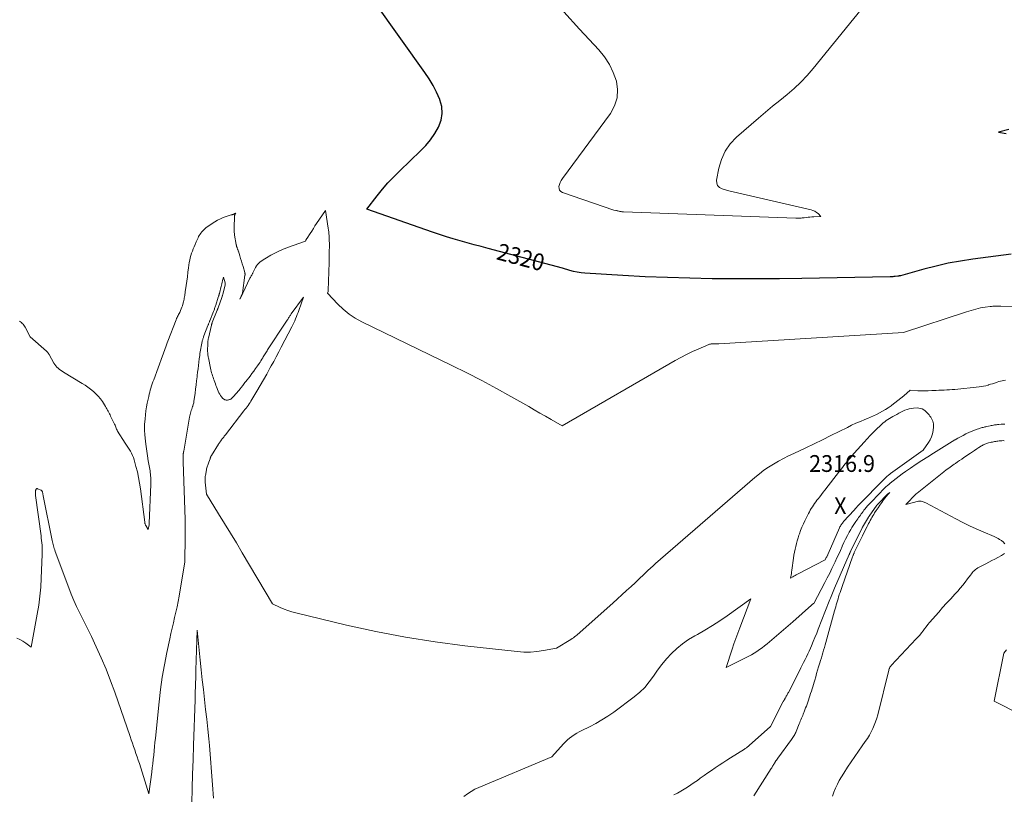
# Model space of a CAD drawing. Units: feet. Extents: x 1166699 to 1176672, y 7076370 to 7083870.
# Drawn here: x 1167915 to 1168501, y 7078575 to 7079036 of the extents above; entities that cross this region are included whole.
import ezdxf
from ezdxf.enums import TextEntityAlignment as Align

# ---------------------------------------------------------------- set-up
doc = ezdxf.new("R2010")
doc.units = ezdxf.units.FT
doc.header["$MEASUREMENT"] = 0
for name, color, linetype, lineweight in [('Level 44', 7, 'Continuous', 0), ('Level 45', 7, 'Continuous', 0), ('Level 46', 7, 'Continuous', 0)]:
    doc.layers.add(name, color=color, linetype=linetype, lineweight=lineweight)
doc.styles.add('Style-ENGINEERING', font='ENGINEERING.shx')

msp = doc.modelspace()

# ---------------------------------------------------------------- linework, layer by layer
at = {"layer": 'Level 44', "color": 32, "linetype": 'Continuous', "lineweight": 30, "elevation": 2320, "flags": 128}
for points in [[(1168504.79, 7078896.48), (1168482.12, 7078893.51), (1168474.75, 7078892.38), (1168467.43, 7078891.04), (1168460.18, 7078889.39), (1168452.96, 7078887.53), (1168439.11, 7078883.63), (1168438.85, 7078883.57), (1168438.6, 7078883.52), (1168438.33, 7078883.49), (1168438.07, 7078883.47), (1168437.54, 7078883.46), (1168435.98, 7078883.25), (1168435.19, 7078883.16), (1168434.41, 7078883.09), (1168433.62, 7078883.04), (1168432.84, 7078883.01), (1168380.48, 7078882.01), (1168367.15, 7078881.81), (1168353.83, 7078881.71), (1168340.51, 7078881.74), (1168327.19, 7078881.85), (1168313.87, 7078882.12), (1168300.55, 7078882.51), (1168287.25, 7078883.09), (1168273.94, 7078883.79), (1168251.37, 7078885.14), (1168249.13, 7078885.36), (1168246.9, 7078885.68), (1168244.7, 7078886.16), (1168242.52, 7078886.75), (1168238.19, 7078888.09), (1168193.91, 7078899.84), (1168189.75, 7078900.96), (1168185.6, 7078902.09), (1168181.45, 7078903.24), (1168177.3, 7078904.4), (1168173.17, 7078905.61), (1168169.06, 7078906.87), (1168164.96, 7078908.2), (1168160.88, 7078909.58), (1168121.82, 7078923.17), (1168127.94, 7078931.15), (1168131.08, 7078935.06), (1168134.34, 7078938.87), (1168137.78, 7078942.52), (1168141.32, 7078946.07), (1168153.7, 7078957.9), (1168156.78, 7078961.15), (1168159.64, 7078964.56), (1168162.16, 7078968.23), (1168164.45, 7078972.07), (1168165.93, 7078976.08), (1168166.68, 7078980.12), (1168166.34, 7078984.22), (1168165.28, 7078988.35), (1168165.2, 7078988.55), (1168163.31, 7078992.74), (1168161.24, 7078996.82), (1168158.89, 7079000.76), (1168156.36, 7079004.59), (1168111.52, 7079067.63)], [(1168503.54, 7078970.53), (1168497.36, 7078969.08), (1168501.86, 7078968.16)]]:
    msp.add_lwpolyline(points, dxfattribs=at)
at = {"layer": 'Level 45', "color": 32, "linetype": 'Continuous', "lineweight": 0, "flags": 128}
for points, elevation in [([(1168423.47, 7079051.71), (1168387.15, 7079006.83), (1168383.56, 7079002.67), (1168379.79, 7078998.67), (1168375.78, 7078994.94), (1168371.6, 7078991.37), (1168367.31, 7078987.9), (1168363.05, 7078984.4), (1168358.83, 7078980.85), (1168354.64, 7078977.27), (1168341.6, 7078965.99), (1168337.86, 7078962.01), (1168334.75, 7078957.66), (1168332.58, 7078952.78), (1168331.05, 7078947.54), (1168329.76, 7078940.52), (1168329.86, 7078938.78), (1168330.36, 7078937.28), (1168331.47, 7078936.15), (1168332.98, 7078935.27), (1168336.95, 7078934.09), (1168385.88, 7078922.84), (1168387.02, 7078922.47), (1168388.1, 7078922), (1168389.09, 7078921.35), (1168390.02, 7078920.59), (1168391.77, 7078918.89), (1168387.55, 7078918.66), (1168386.39, 7078918.59), (1168385.24, 7078918.5), (1168384.08, 7078918.39), (1168382.93, 7078918.27), (1168381.87, 7078918.15), (1168381.25, 7078918.08), (1168380.63, 7078918.03), (1168380.01, 7078917.98), (1168379.38, 7078917.94), (1168378.76, 7078917.92), (1168378.13, 7078917.91), (1168377.51, 7078917.91), (1168376.88, 7078917.92), (1168274.29, 7078921.64), (1168273.98, 7078921.65), (1168273.67, 7078921.68), (1168273.36, 7078921.71), (1168273.05, 7078921.75), (1168272.74, 7078921.81), (1168272.43, 7078921.87), (1168272.13, 7078921.94), (1168271.82, 7078922.02), (1168271.55, 7078922.09), (1168271.11, 7078922.21), (1168270.67, 7078922.31), (1168270.22, 7078922.41), (1168269.77, 7078922.49), (1168268.62, 7078922.69), (1168238.11, 7078933.13), (1168237.13, 7078933.74), (1168236.41, 7078934.51), (1168236.08, 7078935.5), (1168236, 7078936.65), (1168236.31, 7078937.94), (1168236.73, 7078939.18), (1168237.32, 7078940.35), (1168238.03, 7078941.47), (1168266.61, 7078980.15), (1168269.06, 7078984.69), (1168270.61, 7078989.39), (1168270.83, 7078994.34), (1168270.15, 7078999.45), (1168268.33, 7079004.51), (1168266.07, 7079009.32), (1168263.13, 7079013.76), (1168259.76, 7079017.95), (1168248.23, 7079030.32), (1168238.99, 7079040.69)], 2322), ([(1168505.81, 7078865.27), (1168498.79, 7078865.49), (1168497.98, 7078865.51), (1168497.18, 7078865.53), (1168496.37, 7078865.53), (1168495.57, 7078865.53), (1168494.76, 7078865.51), (1168493.96, 7078865.47), (1168493.16, 7078865.4), (1168492.36, 7078865.31), (1168489.37, 7078864.92), (1168487.95, 7078864.71), (1168486.54, 7078864.46), (1168485.14, 7078864.15), (1168483.75, 7078863.8), (1168482.37, 7078863.41), (1168480.99, 7078863), (1168479.62, 7078862.58), (1168478.25, 7078862.14), (1168440.84, 7078849.85), (1168331.01, 7078843.24), (1168330.54, 7078843.21), (1168330.08, 7078843.19), (1168329.61, 7078843.17), (1168329.14, 7078843.15), (1168328.73, 7078843.14), (1168328.47, 7078843.13), (1168328.2, 7078843.13), (1168327.94, 7078843.12), (1168327.68, 7078843.13), (1168327.42, 7078843.12), (1168327.16, 7078843.12), (1168326.9, 7078843.1), (1168326.64, 7078843.08), (1168326.48, 7078843.07), (1168326.15, 7078843.02), (1168325.82, 7078842.95), (1168325.49, 7078842.85), (1168325.18, 7078842.74), (1168318.79, 7078840.04), (1168315.32, 7078838.5), (1168311.88, 7078836.87), (1168308.52, 7078835.11), (1168305.19, 7078833.26), (1168238.02, 7078794.32), (1168231.37, 7078798.16), (1168228.04, 7078800.08), (1168224.7, 7078801.99), (1168221.37, 7078803.9), (1168218.03, 7078805.8), (1168207.48, 7078811.8), (1168198.81, 7078816.62), (1168190.09, 7078821.32), (1168181.28, 7078825.85), (1168172.41, 7078830.26), (1168118.82, 7078856.29), (1168114.93, 7078858.45), (1168111.23, 7078860.87), (1168107.81, 7078863.67), (1168104.58, 7078866.73), (1168098.41, 7078873.25), (1168098.79, 7078874.2), (1168098.8, 7078874.22), (1168098.81, 7078874.23), (1168098.81, 7078874.25), (1168098.82, 7078874.27), (1168098.84, 7078874.34), (1168098.84, 7078874.35), (1168098.85, 7078874.37), (1168098.85, 7078874.39), (1168098.85, 7078874.41), (1168098.86, 7078874.51), (1168098.87, 7078874.58), (1168098.88, 7078874.65), (1168098.88, 7078874.73), (1168098.88, 7078874.8), (1168099.37, 7078891.57), (1168099.43, 7078893.86), (1168099.47, 7078896.15), (1168099.5, 7078898.44), (1168099.51, 7078900.74), (1168099.51, 7078903.13), (1168099.5, 7078904.22), (1168099.47, 7078905.32), (1168099.42, 7078906.41), (1168099.35, 7078907.51), (1168099.25, 7078908.6), (1168099.13, 7078909.69), (1168098.99, 7078910.78), (1168098.83, 7078911.86), (1168097.16, 7078922.44), (1168091.97, 7078914.71), (1168090.98, 7078913.23), (1168089.99, 7078911.74), (1168089.02, 7078910.25), (1168088.04, 7078908.76), (1168086.3, 7078906.08), (1168086.2, 7078905.93), (1168086.11, 7078905.77), (1168086.01, 7078905.62), (1168085.92, 7078905.47), (1168085.83, 7078905.31), (1168085.74, 7078905.15), (1168085.66, 7078904.99), (1168085.58, 7078904.83), (1168085.24, 7078904.15), (1168074.54, 7078900.37), (1168073.27, 7078899.9), (1168072.01, 7078899.4), (1168070.77, 7078898.87), (1168069.54, 7078898.31), (1168068.33, 7078897.72), (1168067.12, 7078897.11), (1168065.93, 7078896.47), (1168064.75, 7078895.81), (1168062.07, 7078894.29), (1168061.13, 7078893.73), (1168060.21, 7078893.15), (1168059.31, 7078892.53), (1168058.42, 7078891.89), (1168057.61, 7078891.19), (1168056.87, 7078890.42), (1168056.24, 7078889.56), (1168055.69, 7078888.63), (1168054.08, 7078885.45), (1168053.94, 7078885.17), (1168053.81, 7078884.89), (1168053.67, 7078884.61), (1168053.54, 7078884.33), (1168053.4, 7078884.06), (1168053.26, 7078883.78), (1168053.1, 7078883.51), (1168052.93, 7078883.25), (1168052.92, 7078883.23), (1168052.75, 7078882.96), (1168052.58, 7078882.68), (1168052.43, 7078882.39), (1168052.29, 7078882.1), (1168048.14, 7078873.24), (1168048.1, 7078873.16), (1168046.36, 7078869.61), (1168047.84, 7078873.3), (1168047.85, 7078873.34), (1168049.35, 7078884.06), (1168049.37, 7078884.26), (1168049.38, 7078884.46), (1168049.39, 7078884.66), (1168049.38, 7078884.86), (1168049.36, 7078885.06), (1168049.33, 7078885.26), (1168049.29, 7078885.45), (1168049.24, 7078885.65), (1168048.2, 7078889.15), (1168047.72, 7078890.75), (1168047.24, 7078892.35), (1168046.75, 7078893.95), (1168046.26, 7078895.55), (1168045.43, 7078898.24), (1168045.35, 7078898.49), (1168045.26, 7078898.74), (1168045.17, 7078898.99), (1168045.07, 7078899.24), (1168045.05, 7078899.3), (1168044.97, 7078899.52), (1168044.88, 7078899.74), (1168044.79, 7078899.96), (1168044.7, 7078900.18), (1168044.62, 7078900.4), (1168044.54, 7078900.63), (1168044.47, 7078900.85), (1168044.41, 7078901.08), (1168044.38, 7078901.18), (1168044.31, 7078901.46), (1168044.24, 7078901.75), (1168044.19, 7078902.03), (1168044.13, 7078902.32), (1168043.22, 7078907.69), (1168043.13, 7078908.22), (1168043.06, 7078908.75), (1168043.01, 7078909.29), (1168042.96, 7078909.83), (1168042.93, 7078910.37), (1168042.91, 7078910.9), (1168042.91, 7078911.44), (1168042.92, 7078911.98), (1168043.17, 7078919.28), (1168043.18, 7078919.37), (1168043.19, 7078919.46), (1168043.21, 7078919.55), (1168043.23, 7078919.64), (1168043.26, 7078919.72), (1168043.29, 7078919.81), (1168043.33, 7078919.89), (1168043.37, 7078919.97), (1168043.94, 7078920.94), (1168043.36, 7078920.59), (1168043.1, 7078920.45), (1168042.84, 7078920.32), (1168042.57, 7078920.22), (1168042.29, 7078920.12), (1168042.01, 7078920.04), (1168041.73, 7078919.96), (1168041.45, 7078919.87), (1168041.17, 7078919.79), (1168038.17, 7078918.84), (1168036.42, 7078918.21), (1168034.71, 7078917.49), (1168033.07, 7078916.63), (1168031.47, 7078915.68), (1168026.21, 7078912.26), (1168023.7, 7078909.68), (1168023.14, 7078909.05), (1168022.63, 7078908.38), (1168022.2, 7078907.66), (1168021.81, 7078906.91), (1168021.46, 7078906.14), (1168021.11, 7078905.36), (1168020.76, 7078904.58), (1168020.42, 7078903.81), (1168019.72, 7078902.24), (1168019.16, 7078900.93), (1168018.62, 7078899.62), (1168018.1, 7078898.3), (1168017.6, 7078896.97), (1168017.16, 7078895.63), (1168016.77, 7078894.27), (1168016.48, 7078892.89), (1168016.24, 7078891.5), (1168015.8, 7078888.29), (1168015.45, 7078885.68), (1168015.09, 7078883.06), (1168014.74, 7078880.44), (1168014.39, 7078877.82), (1168013.89, 7078874.07), (1168013.78, 7078873.33), (1168013.67, 7078872.59), (1168013.55, 7078871.85), (1168013.41, 7078871.11), (1168013.27, 7078870.37), (1168013.11, 7078869.64), (1168012.95, 7078868.91), (1168012.77, 7078868.18), (1168012.43, 7078866.8), (1168012.16, 7078865.83), (1168011.85, 7078864.87), (1168011.49, 7078863.93), (1168011.1, 7078863.01), (1168010.82, 7078862.41), (1168010.53, 7078861.8), (1168010.23, 7078861.18), (1168009.92, 7078860.57), (1168009.6, 7078859.97), (1168009.29, 7078859.36), (1168008.99, 7078858.74), (1168008.72, 7078858.12), (1168008.46, 7078857.49), (1168003.5, 7078844.76), (1168003.08, 7078843.66), (1168002.67, 7078842.56), (1168002.28, 7078841.45), (1168001.89, 7078840.34), (1168001.5, 7078839.23), (1168001.11, 7078838.12), (1168000.72, 7078837.01), (1168000.31, 7078835.91), (1167995.11, 7078821.75), (1167994.67, 7078820.54), (1167994.24, 7078819.32), (1167993.83, 7078818.1), (1167993.42, 7078816.87), (1167993.04, 7078815.64), (1167992.69, 7078814.4), (1167992.38, 7078813.15), (1167992.1, 7078811.89), (1167991.3, 7078807.94), (1167990.87, 7078805.59), (1167990.5, 7078803.23), (1167990.21, 7078800.86), (1167989.98, 7078798.49), (1167989.71, 7078795.22), (1167989.66, 7078794.47), (1167989.63, 7078793.72), (1167989.61, 7078792.97), (1167989.62, 7078792.22), (1167989.64, 7078791.47), (1167989.68, 7078790.72), (1167989.74, 7078789.97), (1167989.81, 7078789.23), (1167990.3, 7078785.02), (1167990.64, 7078782.17), (1167991.02, 7078779.33), (1167991.44, 7078776.49), (1167991.89, 7078773.65), (1167992.89, 7078767.68), (1167993.04, 7078766.66), (1167993.18, 7078765.64), (1167993.28, 7078764.61), (1167993.37, 7078763.58), (1167993.42, 7078762.55), (1167993.45, 7078761.52), (1167993.45, 7078760.49), (1167993.42, 7078759.46), (1167992.41, 7078736.4), (1167992.4, 7078736.16), (1167992.38, 7078735.93), (1167992.35, 7078735.7), (1167992.31, 7078735.47), (1167991.86, 7078732.74), (1167990.4, 7078735.15), (1167990.27, 7078735.37), (1167990.16, 7078735.59), (1167990.06, 7078735.82), (1167989.97, 7078736.06), (1167989.89, 7078736.3), (1167989.83, 7078736.54), (1167989.78, 7078736.78), (1167989.74, 7078737.03), (1167987.21, 7078756.86), (1167986.7, 7078760.24), (1167986.1, 7078763.6), (1167985.36, 7078766.94), (1167984.53, 7078770.26), (1167983.48, 7078774.12), (1167983.04, 7078775.47), (1167982.54, 7078776.78), (1167981.92, 7078778.04), (1167981.23, 7078779.27), (1167980.48, 7078780.48), (1167979.72, 7078781.68), (1167978.97, 7078782.88), (1167978.21, 7078784.08), (1167973.66, 7078791.23), (1167973.33, 7078791.78), (1167973.04, 7078792.34), (1167972.79, 7078792.91), (1167972.56, 7078793.5), (1167972.34, 7078794.1), (1167972.1, 7078794.69), (1167971.85, 7078795.27), (1167971.58, 7078795.84), (1167969.5, 7078800.1), (1167969.14, 7078800.83), (1167968.77, 7078801.57), (1167968.41, 7078802.29), (1167968.04, 7078803.02), (1167967.66, 7078803.74), (1167967.26, 7078804.46), (1167966.85, 7078805.16), (1167966.42, 7078805.85), (1167964.57, 7078808.76), (1167963.4, 7078810.42), (1167962.13, 7078812.01), (1167960.72, 7078813.47), (1167959.21, 7078814.85), (1167957.61, 7078816.12), (1167955.97, 7078817.35), (1167954.27, 7078818.5), (1167952.54, 7078819.6), (1167941.44, 7078826.32), (1167940.6, 7078826.85), (1167939.77, 7078827.41), (1167938.98, 7078828.01), (1167938.2, 7078828.64), (1167937.48, 7078829.32), (1167936.82, 7078830.05), (1167936.24, 7078830.84), (1167935.72, 7078831.68), (1167932.92, 7078836.81), (1167932.76, 7078837.09), (1167932.59, 7078837.36), (1167932.4, 7078837.63), (1167932.21, 7078837.89), (1167932, 7078838.13), (1167931.78, 7078838.37), (1167931.55, 7078838.6), (1167931.32, 7078838.82), (1167921.61, 7078847.3), (1167918.71, 7078853.02), (1167918.35, 7078853.65), (1167917.94, 7078854.24), (1167917.48, 7078854.79), (1167916.98, 7078855.31), (1167916.43, 7078855.78), (1167915.87, 7078856.24), (1167915.28, 7078856.67)], 2318), ([(1168501.43, 7078821.53), (1168500.44, 7078821.38), (1168499.45, 7078821.19), (1168498.47, 7078820.97), (1168497.5, 7078820.7), (1168496.54, 7078820.4), (1168496.07, 7078820.24), (1168494.88, 7078819.84), (1168493.69, 7078819.44), (1168492.5, 7078819.06), (1168491.3, 7078818.68), (1168491.1, 7078818.62), (1168489.78, 7078818.26), (1168488.46, 7078817.95), (1168487.13, 7078817.72), (1168485.78, 7078817.54), (1168471.31, 7078816.07), (1168469.72, 7078815.93), (1168468.13, 7078815.81), (1168466.55, 7078815.72), (1168464.96, 7078815.65), (1168463.37, 7078815.6), (1168461.78, 7078815.53), (1168460.19, 7078815.45), (1168458.6, 7078815.37), (1168457.65, 7078815.31), (1168455.58, 7078815.22), (1168453.52, 7078815.18), (1168451.45, 7078815.2), (1168449.38, 7078815.26), (1168444.72, 7078815.49), (1168440.96, 7078812.24), (1168439.23, 7078810.78), (1168437.48, 7078809.35), (1168435.69, 7078807.97), (1168433.87, 7078806.62), (1168433.44, 7078806.31), (1168431.8, 7078805.17), (1168430.13, 7078804.08), (1168428.41, 7078803.07), (1168426.67, 7078802.1), (1168424.89, 7078801.19), (1168423.09, 7078800.33), (1168421.27, 7078799.53), (1168419.42, 7078798.76), (1168417.84, 7078798.13), (1168415.21, 7078797.05), (1168412.6, 7078795.91), (1168410.02, 7078794.7), (1168407.47, 7078793.45), (1168402.68, 7078791.01), (1168397.73, 7078788.53), (1168392.77, 7078786.08), (1168387.78, 7078783.68), (1168382.77, 7078781.33), (1168375.58, 7078777.99), (1168372.52, 7078776.51), (1168369.49, 7078774.98), (1168366.5, 7078773.35), (1168363.54, 7078771.66), (1168360.67, 7078769.86), (1168357.86, 7078767.95), (1168355.17, 7078765.9), (1168352.54, 7078763.74), (1168293.49, 7078712.46), (1168291.93, 7078711.08), (1168290.38, 7078709.68), (1168288.86, 7078708.26), (1168287.36, 7078706.82), (1168285.86, 7078705.38), (1168284.35, 7078703.94), (1168282.83, 7078702.51), (1168281.3, 7078701.09), (1168278.93, 7078698.91), (1168276.21, 7078696.41), (1168273.48, 7078693.92), (1168270.73, 7078691.45), (1168267.98, 7078688.98), (1168248.61, 7078671.71), (1168247.95, 7078671.13), (1168247.29, 7078670.55), (1168246.63, 7078669.97), (1168245.97, 7078669.39), (1168245.29, 7078668.83), (1168244.59, 7078668.3), (1168243.86, 7078667.8), (1168243.12, 7078667.33), (1168234.46, 7078662.16), (1168226.76, 7078660.71), (1168222.9, 7078660.15), (1168219.03, 7078659.83), (1168215.15, 7078659.86), (1168211.26, 7078660.11), (1168180.13, 7078663.57), (1168162.38, 7078665.88), (1168144.7, 7078668.64), (1168127.15, 7078672.06), (1168109.67, 7078675.92), (1168079.64, 7078683.16), (1168077.26, 7078683.81), (1168074.9, 7078684.54), (1168072.59, 7078685.41), (1168070.31, 7078686.37), (1168065.8, 7078688.41), (1168047.68, 7078718.91), (1168044.22, 7078724.71), (1168040.73, 7078730.48), (1168037.22, 7078736.25), (1168033.69, 7078741.99), (1168026.45, 7078753.72), (1168025.7, 7078760.95), (1168025.66, 7078761.45), (1168025.63, 7078761.95), (1168025.61, 7078762.44), (1168025.6, 7078762.94), (1168025.62, 7078763.44), (1168025.66, 7078763.94), (1168025.72, 7078764.43), (1168025.8, 7078764.92), (1168026.44, 7078768.25), (1168026.56, 7078768.82), (1168026.69, 7078769.38), (1168026.84, 7078769.94), (1168027.01, 7078770.49), (1168027.19, 7078771.04), (1168027.38, 7078771.59), (1168027.57, 7078772.14), (1168027.78, 7078772.68), (1168028.6, 7078774.83), (1168028.68, 7078775.03), (1168028.75, 7078775.23), (1168028.82, 7078775.44), (1168028.88, 7078775.64), (1168028.93, 7078775.78), (1168028.97, 7078775.91), (1168029.02, 7078776.04), (1168029.07, 7078776.17), (1168029.13, 7078776.3), (1168029.18, 7078776.43), (1168029.25, 7078776.56), (1168029.31, 7078776.68), (1168029.38, 7078776.8), (1168033.6, 7078783.49), (1168033.78, 7078783.78), (1168033.97, 7078784.07), (1168034.15, 7078784.35), (1168034.34, 7078784.63), (1168034.54, 7078784.91), (1168034.73, 7078785.19), (1168034.93, 7078785.46), (1168035.14, 7078785.73), (1168035.18, 7078785.8), (1168035.42, 7078786.1), (1168035.65, 7078786.4), (1168035.88, 7078786.69), (1168036.12, 7078786.99), (1168036.35, 7078787.28), (1168036.7, 7078787.72), (1168037.05, 7078788.16), (1168037.4, 7078788.61), (1168037.74, 7078789.05), (1168048.72, 7078803.2), (1168049.35, 7078804.03), (1168049.98, 7078804.86), (1168050.59, 7078805.69), (1168051.19, 7078806.54), (1168051.77, 7078807.39), (1168052.35, 7078808.26), (1168052.9, 7078809.13), (1168053.44, 7078810.02), (1168056.45, 7078815.05), (1168058.43, 7078818.41), (1168060.39, 7078821.8), (1168062.31, 7078825.2), (1168064.21, 7078828.63), (1168064.93, 7078829.96), (1168066.44, 7078832.73), (1168067.92, 7078835.51), (1168069.4, 7078838.3), (1168070.85, 7078841.09), (1168077.19, 7078853.33), (1168077.79, 7078854.51), (1168078.37, 7078855.7), (1168078.92, 7078856.89), (1168079.46, 7078858.1), (1168079.97, 7078859.31), (1168080.47, 7078860.53), (1168080.94, 7078861.77), (1168081.4, 7078863), (1168084.24, 7078870.86), (1168076.88, 7078860.91), (1168076.59, 7078860.52), (1168076.32, 7078860.13), (1168076.05, 7078859.73), (1168075.78, 7078859.33), (1168075.53, 7078858.93), (1168075.27, 7078858.52), (1168075.02, 7078858.11), (1168074.76, 7078857.71), (1168074.5, 7078857.27), (1168074.11, 7078856.65), (1168073.72, 7078856.02), (1168073.32, 7078855.41), (1168072.91, 7078854.79), (1168063.23, 7078840.21), (1168062.84, 7078839.62), (1168062.45, 7078839.02), (1168062.07, 7078838.42), (1168061.7, 7078837.82), (1168061.33, 7078837.22), (1168060.96, 7078836.61), (1168060.6, 7078836), (1168060.24, 7078835.39), (1168059.93, 7078834.86), (1168059.4, 7078833.99), (1168058.87, 7078833.12), (1168058.31, 7078832.27), (1168057.75, 7078831.43), (1168056.77, 7078830), (1168055.7, 7078828.47), (1168054.6, 7078826.94), (1168053.48, 7078825.43), (1168052.34, 7078823.94), (1168049.77, 7078820.65), (1168049.33, 7078820.08), (1168048.89, 7078819.51), (1168048.45, 7078818.94), (1168048.01, 7078818.37), (1168047.66, 7078817.91), (1168047.4, 7078817.57), (1168047.14, 7078817.23), (1168046.87, 7078816.9), (1168046.61, 7078816.56), (1168044.37, 7078813.73), (1168044.33, 7078813.68), (1168044.28, 7078813.63), (1168044.24, 7078813.58), (1168044.2, 7078813.54), (1168042.52, 7078811.82), (1168042.35, 7078811.66), (1168042.19, 7078811.49), (1168042.02, 7078811.32), (1168041.86, 7078811.14), (1168041.7, 7078810.98), (1168041.52, 7078810.82), (1168041.34, 7078810.66), (1168041.16, 7078810.52), (1168040.9, 7078810.32), (1168040.56, 7078810.11), (1168040.22, 7078809.94), (1168039.85, 7078809.83), (1168039.46, 7078809.76), (1168038.93, 7078809.7), (1168038.55, 7078809.69), (1168038.18, 7078809.71), (1168037.81, 7078809.78), (1168037.45, 7078809.88), (1168037.11, 7078810.03), (1168036.79, 7078810.22), (1168036.5, 7078810.45), (1168036.24, 7078810.72), (1168035.47, 7078811.62), (1168034.89, 7078812.39), (1168034.35, 7078813.19), (1168033.9, 7078814.03), (1168033.5, 7078814.91), (1168032.49, 7078817.47), (1168032.12, 7078818.42), (1168031.76, 7078819.37), (1168031.4, 7078820.33), (1168031.06, 7078821.29), (1168031.01, 7078821.44), (1168030.7, 7078822.33), (1168030.39, 7078823.23), (1168030.09, 7078824.13), (1168029.81, 7078825.03), (1168029.53, 7078825.93), (1168029.28, 7078826.85), (1168029.06, 7078827.76), (1168028.85, 7078828.69), (1168027.57, 7078834.76), (1168027.47, 7078835.28), (1168027.38, 7078835.8), (1168027.31, 7078836.32), (1168027.25, 7078836.85), (1168027.21, 7078837.37), (1168027.18, 7078837.9), (1168027.17, 7078838.43), (1168027.16, 7078838.96), (1168027.21, 7078843.31), (1168027.22, 7078843.72), (1168027.24, 7078844.12), (1168027.27, 7078844.53), (1168027.32, 7078844.93), (1168027.38, 7078845.34), (1168027.44, 7078845.74), (1168027.52, 7078846.14), (1168027.61, 7078846.53), (1168029.44, 7078854.31), (1168029.49, 7078854.51), (1168029.54, 7078854.7), (1168029.6, 7078854.9), (1168029.66, 7078855.09), (1168029.72, 7078855.29), (1168029.79, 7078855.48), (1168029.86, 7078855.67), (1168029.94, 7078855.86), (1168032.88, 7078863.12), (1168032.96, 7078863.31), (1168033.03, 7078863.5), (1168033.1, 7078863.69), (1168033.17, 7078863.88), (1168033.24, 7078864.07), (1168033.31, 7078864.26), (1168033.38, 7078864.45), (1168033.45, 7078864.64), (1168035.6, 7078870.76), (1168035.68, 7078870.99), (1168035.76, 7078871.23), (1168035.84, 7078871.46), (1168035.91, 7078871.69), (1168035.98, 7078871.92), (1168036.05, 7078872.16), (1168036.11, 7078872.39), (1168036.17, 7078872.63), (1168037.5, 7078878.11), (1168037.54, 7078878.28), (1168037.56, 7078878.45), (1168037.58, 7078878.63), (1168037.59, 7078878.8), (1168037.58, 7078878.98), (1168037.57, 7078879.15), (1168037.54, 7078879.33), (1168037.5, 7078879.5), (1168036.59, 7078882.79), (1168036.05, 7078880.82), (1168035.94, 7078880.4), (1168035.83, 7078879.97), (1168035.72, 7078879.55), (1168035.63, 7078879.12), (1168035.53, 7078878.7), (1168035.43, 7078878.27), (1168035.33, 7078877.85), (1168035.22, 7078877.42), (1168034.14, 7078873.1), (1168034.06, 7078872.82), (1168033.99, 7078872.55), (1168033.92, 7078872.28), (1168033.84, 7078872.02), (1168033.75, 7078871.75), (1168033.67, 7078871.48), (1168033.59, 7078871.21), (1168033.5, 7078870.94), (1168031.98, 7078866.19), (1168031.82, 7078865.7), (1168031.66, 7078865.21), (1168031.49, 7078864.72), (1168031.32, 7078864.23), (1168031.15, 7078863.74), (1168030.97, 7078863.26), (1168030.79, 7078862.78), (1168030.6, 7078862.3), (1168028.47, 7078856.89), (1168028.32, 7078856.53), (1168028.18, 7078856.17), (1168028.04, 7078855.8), (1168027.89, 7078855.44), (1168027.75, 7078855.08), (1168027.6, 7078854.72), (1168027.46, 7078854.35), (1168027.32, 7078853.99), (1168024.93, 7078847.81), (1168024.77, 7078847.4), (1168024.62, 7078846.99), (1168024.47, 7078846.57), (1168024.33, 7078846.16), (1168024.2, 7078845.74), (1168024.07, 7078845.32), (1168023.97, 7078844.89), (1168023.87, 7078844.47), (1168023.45, 7078842.54), (1168023.24, 7078841.5), (1168023.05, 7078840.46), (1168022.87, 7078839.42), (1168022.71, 7078838.37), (1168022.57, 7078837.32), (1168022.43, 7078836.27), (1168022.29, 7078835.22), (1168022.16, 7078834.17), (1168021.94, 7078832.27), (1168021.7, 7078830.27), (1168021.46, 7078828.27), (1168021.22, 7078826.28), (1168020.97, 7078824.28), (1168020.88, 7078823.47), (1168020.58, 7078821.07), (1168020.28, 7078818.67), (1168019.98, 7078816.27), (1168019.68, 7078813.87), (1168019.19, 7078809.96), (1168019.03, 7078808.99), (1168018.85, 7078808.02), (1168018.6, 7078807.07), (1168018.32, 7078806.13), (1168018.21, 7078805.8), (1168017.96, 7078805.02), (1168017.7, 7078804.25), (1168017.45, 7078803.47), (1168017.19, 7078802.7), (1168016.95, 7078801.92), (1168016.74, 7078801.13), (1168016.56, 7078800.34), (1168016.4, 7078799.53), (1168012.93, 7078779.21), (1168012.92, 7078779.13), (1168012.9, 7078779.04), (1168012.88, 7078778.95), (1168012.86, 7078778.87), (1168012.84, 7078778.78), (1168012.82, 7078778.7), (1168012.8, 7078778.61), (1168012.79, 7078778.52), (1168012.74, 7078778.31), (1168012.71, 7078778.12), (1168012.69, 7078777.92), (1168012.67, 7078777.73), (1168012.66, 7078777.53), (1168012.64, 7078776.27), (1168012.63, 7078775.44), (1168012.63, 7078774.62), (1168012.64, 7078773.79), (1168012.66, 7078772.96), (1168013.72, 7078738.59), (1168013.75, 7078737.76), (1168013.77, 7078736.94), (1168013.78, 7078736.11), (1168013.8, 7078735.29), (1168013.81, 7078734.05), (1168013.82, 7078732.61), (1168013.83, 7078731.17), (1168013.82, 7078729.73), (1168013.81, 7078728.29), (1168013.61, 7078713.43), (1168010.19, 7078693.15), (1168009.62, 7078689.94), (1168008.99, 7078686.73), (1168008.29, 7078683.54), (1168007.55, 7078680.35), (1168006.79, 7078677.18), (1168006.04, 7078673.99), (1168005.33, 7078670.8), (1168004.63, 7078667.61), (1168002.91, 7078659.51), (1168001.48, 7078652.25), (1168000.21, 7078644.96), (1167999.18, 7078637.64), (1167998.31, 7078630.29), (1167996.1, 7078608.67), (1167995.85, 7078606.13), (1167995.59, 7078603.59), (1167995.35, 7078601.05), (1167995.1, 7078598.51), (1167994.84, 7078595.97), (1167994.56, 7078593.43), (1167994.25, 7078590.9), (1167993.92, 7078588.36), (1167992.18, 7078575.58), (1167986.56, 7078593.54), (1167985.92, 7078595.57), (1167985.25, 7078597.58), (1167984.56, 7078599.59), (1167983.85, 7078601.59), (1167983.14, 7078603.59), (1167982.43, 7078605.59), (1167981.72, 7078607.59), (1167981.03, 7078609.6), (1167971.93, 7078635.94), (1167969.42, 7078642.81), (1167966.77, 7078649.62), (1167963.9, 7078656.35), (1167960.88, 7078663.01), (1167958.03, 7078669.03), (1167956.31, 7078672.63), (1167954.57, 7078676.22), (1167952.8, 7078679.8), (1167951.02, 7078683.37), (1167949.28, 7078686.96), (1167947.62, 7078690.59), (1167946.08, 7078694.27), (1167944.63, 7078697.99), (1167936.52, 7078719.73), (1167936.24, 7078720.53), (1167935.97, 7078721.33), (1167935.73, 7078722.13), (1167935.5, 7078722.95), (1167935.29, 7078723.76), (1167935.09, 7078724.58), (1167934.91, 7078725.41), (1167934.73, 7078726.23), (1167929.38, 7078752.7), (1167929.3, 7078753.11), (1167929.22, 7078753.52), (1167929.16, 7078753.94), (1167929.1, 7078754.35), (1167929.04, 7078754.76), (1167929, 7078754.97), (1167928.95, 7078755.17), (1167928.87, 7078755.36), (1167928.77, 7078755.54), (1167928.65, 7078755.71), (1167928.51, 7078755.86), (1167928.35, 7078755.97), (1167928.17, 7078756.07), (1167926.05, 7078756.99), (1167925.89, 7078757.04), (1167925.73, 7078757.04), (1167925.58, 7078757.01), (1167925.43, 7078756.93), (1167925.3, 7078756.82), (1167925.19, 7078756.7), (1167925.1, 7078756.56), (1167925.03, 7078756.4), (1167924.95, 7078756.19), (1167924.87, 7078755.91), (1167924.81, 7078755.63), (1167924.78, 7078755.35), (1167924.76, 7078755.06), (1167924.75, 7078754.74), (1167924.76, 7078754.3), (1167924.77, 7078753.85), (1167924.81, 7078753.41), (1167924.86, 7078752.97), (1167928.09, 7078728.91), (1167928.27, 7078727.54), (1167928.43, 7078726.17), (1167928.57, 7078724.8), (1167928.7, 7078723.43), (1167928.79, 7078722.05), (1167928.84, 7078720.68), (1167928.85, 7078719.3), (1167928.82, 7078717.93), (1167928.27, 7078703.68), (1167927.94, 7078698.33), (1167927.47, 7078693.01), (1167926.76, 7078687.71), (1167925.89, 7078682.43), (1167922.23, 7078662.75), (1167918.98, 7078665.19), (1167917.31, 7078666.3), (1167915.56, 7078667.27), (1167913.72, 7078668.03)], 2316), ([(1168377.64, 7078726.05), (1168378.16, 7078727.72), (1168378.72, 7078729.39), (1168378.96, 7078730.09), (1168379.7, 7078732.08), (1168380.48, 7078734.06), (1168381.34, 7078736), (1168382.24, 7078737.93), (1168384.33, 7078742.16), (1168384.87, 7078743.21), (1168385.43, 7078744.24), (1168386.04, 7078745.25), (1168386.67, 7078746.24), (1168387.34, 7078747.21), (1168388.01, 7078748.18), (1168388.71, 7078749.13), (1168389.42, 7078750.08), (1168390.03, 7078750.87), (1168391.06, 7078752.21), (1168392.08, 7078753.54), (1168393.11, 7078754.87), (1168394.14, 7078756.2), (1168402.84, 7078767.45), (1168403.89, 7078768.8), (1168404.96, 7078770.14), (1168406.03, 7078771.48), (1168407.11, 7078772.81), (1168408.2, 7078774.13), (1168409.3, 7078775.44), (1168410.42, 7078776.74), (1168411.55, 7078778.03), (1168417.38, 7078784.63), (1168419.19, 7078786.64), (1168421.04, 7078788.61), (1168422.93, 7078790.54), (1168424.86, 7078792.44), (1168427.14, 7078794.63), (1168427.96, 7078795.39), (1168428.81, 7078796.12), (1168429.7, 7078796.81), (1168430.6, 7078797.47), (1168431.54, 7078798.09), (1168432.48, 7078798.7), (1168433.44, 7078799.28), (1168434.42, 7078799.84), (1168436.89, 7078801.21), (1168438.07, 7078801.84), (1168439.27, 7078802.46), (1168440.48, 7078803.05), (1168441.7, 7078803.62), (1168442.94, 7078804.1), (1168444.21, 7078804.48), (1168445.51, 7078804.73), (1168446.84, 7078804.88), (1168448.92, 7078805), (1168449.98, 7078804.96), (1168451, 7078804.78), (1168451.97, 7078804.4), (1168452.9, 7078803.89), (1168453.76, 7078803.23), (1168454.58, 7078802.52), (1168455.33, 7078801.75), (1168456.04, 7078800.92), (1168456.59, 7078800.22), (1168457.09, 7078799.5), (1168457.56, 7078798.77), (1168457.95, 7078797.99), (1168458.31, 7078797.19), (1168458.56, 7078796.36), (1168458.72, 7078795.52), (1168458.76, 7078794.67), (1168458.71, 7078793.81), (1168458.42, 7078791.61), (1168458.03, 7078789.68), (1168457.47, 7078787.83), (1168456.65, 7078786.07), (1168455.67, 7078784.37), (1168452.61, 7078779.88), (1168433.2, 7078766), (1168432.84, 7078765.73), (1168432.48, 7078765.46), (1168432.12, 7078765.19), (1168431.77, 7078764.91), (1168431.41, 7078764.62), (1168431.24, 7078764.48), (1168431.08, 7078764.34), (1168430.91, 7078764.2), (1168430.76, 7078764.05), (1168430.6, 7078763.9), (1168430.44, 7078763.75), (1168430.29, 7078763.6), (1168430.14, 7078763.44), (1168413.49, 7078746.53), (1168413.27, 7078746.3), (1168413.06, 7078746.07), (1168412.86, 7078745.84), (1168412.66, 7078745.6), (1168412.53, 7078745.45), (1168412.4, 7078745.28), (1168412.26, 7078745.12), (1168412.13, 7078744.95), (1168412, 7078744.78), (1168411.87, 7078744.62), (1168411.74, 7078744.46), (1168411.6, 7078744.3), (1168411.46, 7078744.14), (1168405.26, 7078737.42), (1168404.9, 7078737.01), (1168404.55, 7078736.58), (1168404.22, 7078736.14), (1168403.9, 7078735.68), (1168403.61, 7078735.21), (1168403.34, 7078734.73), (1168403.08, 7078734.24), (1168402.85, 7078733.73), (1168396.03, 7078718.21), (1168395.91, 7078717.93), (1168395.78, 7078717.64), (1168395.65, 7078717.36), (1168395.52, 7078717.08), (1168395.39, 7078716.8), (1168395.25, 7078716.52), (1168395.11, 7078716.24), (1168394.96, 7078715.97), (1168394.31, 7078714.74), (1168377.73, 7078706.14), (1168377.06, 7078705.78), (1168376.39, 7078705.41), (1168375.72, 7078705.03), (1168375.07, 7078704.64), (1168373.76, 7078703.84), (1168373.96, 7078704.89), (1168374.04, 7078705.35), (1168374.12, 7078705.81), (1168374.18, 7078706.27), (1168374.24, 7078706.73), (1168374.3, 7078707.19), (1168374.36, 7078707.65), (1168374.42, 7078708.11), (1168374.48, 7078708.57), (1168375.45, 7078715.73), (1168375.71, 7078717.47), (1168376.01, 7078719.2), (1168376.35, 7078720.93), (1168376.74, 7078722.65), (1168377.17, 7078724.35), (1168377.64, 7078726.05)], 2316), ([(1168501.04, 7078795.42), (1168500.32, 7078795.41), (1168499.6, 7078795.37), (1168498.88, 7078795.32), (1168497.44, 7078795.18), (1168496.8, 7078795.12), (1168496.17, 7078795.05), (1168495.53, 7078794.96), (1168494.9, 7078794.87), (1168494.27, 7078794.76), (1168493.64, 7078794.65), (1168493.01, 7078794.53), (1168492.39, 7078794.41), (1168490.4, 7078793.99), (1168489.84, 7078793.87), (1168489.28, 7078793.74), (1168488.72, 7078793.61), (1168488.17, 7078793.46), (1168487.62, 7078793.31), (1168487.07, 7078793.15), (1168486.52, 7078792.98), (1168485.98, 7078792.81), (1168484.08, 7078792.17), (1168482.6, 7078791.63), (1168481.14, 7078791.06), (1168479.71, 7078790.43), (1168478.29, 7078789.75), (1168477.88, 7078789.55), (1168476.29, 7078788.72), (1168474.7, 7078787.87), (1168473.14, 7078786.98), (1168471.59, 7078786.06), (1168471.44, 7078785.97), (1168469.83, 7078785), (1168468.22, 7078784.02), (1168466.61, 7078783.03), (1168465, 7078782.05), (1168458.72, 7078778.2), (1168455.24, 7078776.03), (1168451.79, 7078773.82), (1168448.37, 7078771.55), (1168444.98, 7078769.24), (1168441.96, 7078767.15), (1168440.12, 7078765.83), (1168438.3, 7078764.5), (1168436.5, 7078763.11), (1168434.74, 7078761.7), (1168432.93, 7078760.23), (1168432.09, 7078759.53), (1168431.26, 7078758.81), (1168430.44, 7078758.07), (1168429.63, 7078757.32), (1168428.84, 7078756.56), (1168428.06, 7078755.78), (1168427.28, 7078755), (1168426.52, 7078754.21), (1168421.15, 7078748.59), (1168420.29, 7078747.66), (1168419.44, 7078746.7), (1168418.62, 7078745.73), (1168417.81, 7078744.74), (1168417.35, 7078744.15), (1168416.8, 7078743.43), (1168416.25, 7078742.72), (1168415.72, 7078741.99), (1168415.19, 7078741.26), (1168414.67, 7078740.53), (1168414.14, 7078739.8), (1168413.62, 7078739.06), (1168413.09, 7078738.33), (1168412.49, 7078737.5), (1168411.69, 7078736.35), (1168410.91, 7078735.17), (1168410.18, 7078733.97), (1168409.48, 7078732.74), (1168408.6, 7078731.14), (1168407.5, 7078729.09), (1168406.44, 7078727.02), (1168405.43, 7078724.92), (1168404.46, 7078722.81), (1168404.34, 7078722.54), (1168403.33, 7078720.28), (1168402.31, 7078718.02), (1168401.27, 7078715.77), (1168400.23, 7078713.52), (1168399.68, 7078712.34), (1168398.33, 7078709.51), (1168396.96, 7078706.7), (1168395.54, 7078703.91), (1168394.09, 7078701.14), (1168387.5, 7078688.75), (1168387.29, 7078688.63), (1168387.18, 7078688.57), (1168387.08, 7078688.5), (1168386.98, 7078688.43), (1168386.88, 7078688.36), (1168386.74, 7078688.26), (1168386.58, 7078688.13), (1168386.42, 7078688), (1168386.26, 7078687.87), (1168386.1, 7078687.74), (1168375, 7078677.84), (1168372.26, 7078675.41), (1168369.5, 7078672.99), (1168366.73, 7078670.6), (1168363.94, 7078668.22), (1168361.24, 7078665.93), (1168359.78, 7078664.72), (1168358.3, 7078663.54), (1168356.8, 7078662.39), (1168355.27, 7078661.26), (1168353.71, 7078660.19), (1168352.12, 7078659.18), (1168350.48, 7078658.24), (1168348.81, 7078657.35), (1168335.37, 7078650.62), (1168338.98, 7078661.55), (1168340.06, 7078664.75), (1168341.17, 7078667.94), (1168342.32, 7078671.11), (1168343.5, 7078674.28), (1168350.01, 7078691.4), (1168335.94, 7078681.4), (1168331.64, 7078678.45), (1168327.27, 7078675.6), (1168322.81, 7078672.91), (1168318.28, 7078670.31), (1168316.82, 7078669.51), (1168313.09, 7078667.24), (1168309.51, 7078664.78), (1168306.16, 7078662.01), (1168302.96, 7078659.04), (1168302.83, 7078658.91), (1168299.92, 7078655.76), (1168297.15, 7078652.51), (1168294.61, 7078649.08), (1168292.21, 7078645.54), (1168289.74, 7078642.07), (1168287.04, 7078638.82), (1168284, 7078635.89), (1168280.73, 7078633.17), (1168268.58, 7078624.17), (1168265.1, 7078621.75), (1168261.55, 7078619.44), (1168257.88, 7078617.34), (1168254.13, 7078615.36), (1168249.57, 7078613.1), (1168248.06, 7078612.32), (1168246.58, 7078611.49), (1168245.13, 7078610.6), (1168243.71, 7078609.67), (1168242.35, 7078608.67), (1168241.04, 7078607.6), (1168239.81, 7078606.44), (1168238.64, 7078605.22), (1168231.76, 7078597.56), (1168188.35, 7078579.32), (1168186.01, 7078578.21), (1168183.76, 7078576.97), (1168181.62, 7078575.54), (1168179.56, 7078573.98)], 2314), ([(1168501.06, 7078724.25), (1168500.77, 7078724.66), (1168500.37, 7078725.16), (1168500.24, 7078725.31), (1168500.1, 7078725.44), (1168499.95, 7078725.56), (1168499.79, 7078725.67), (1168499.62, 7078725.77), (1168499.45, 7078725.87), (1168499.28, 7078725.97), (1168499.12, 7078726.08), (1168497.96, 7078726.84), (1168497.2, 7078727.31), (1168496.43, 7078727.75), (1168495.63, 7078728.14), (1168494.82, 7078728.51), (1168488.21, 7078731.32), (1168484.11, 7078733.12), (1168480.04, 7078734.99), (1168476.03, 7078736.97), (1168472.04, 7078739.02), (1168454.08, 7078748.58), (1168453.57, 7078748.83), (1168453.05, 7078749.06), (1168452.53, 7078749.26), (1168451.99, 7078749.44), (1168451.44, 7078749.56), (1168450.9, 7078749.61), (1168450.35, 7078749.58), (1168449.8, 7078749.48), (1168442.21, 7078747.52), (1168448.44, 7078753.94), (1168448.49, 7078754), (1168448.55, 7078754.05), (1168448.6, 7078754.1), (1168448.65, 7078754.15), (1168448.71, 7078754.2), (1168448.77, 7078754.25), (1168448.82, 7078754.3), (1168448.88, 7078754.35), (1168464.74, 7078766.92), (1168466.28, 7078768.11), (1168467.82, 7078769.29), (1168469.39, 7078770.44), (1168470.98, 7078771.56), (1168471.67, 7078772.05), (1168472.92, 7078772.92), (1168474.17, 7078773.78), (1168475.43, 7078774.63), (1168476.69, 7078775.48), (1168480.6, 7078778.11), (1168481.86, 7078778.95), (1168483.12, 7078779.79), (1168484.38, 7078780.62), (1168485.65, 7078781.44), (1168487.23, 7078782.46), (1168487.72, 7078782.76), (1168488.21, 7078783.04), (1168488.72, 7078783.3), (1168489.24, 7078783.54), (1168489.77, 7078783.75), (1168490.3, 7078783.94), (1168490.85, 7078784.11), (1168491.4, 7078784.25), (1168492.38, 7078784.47), (1168493.03, 7078784.61), (1168493.69, 7078784.75), (1168494.34, 7078784.88), (1168494.99, 7078785), (1168495.65, 7078785.12), (1168496.31, 7078785.22), (1168496.97, 7078785.31), (1168497.63, 7078785.4), (1168497.87, 7078785.42), (1168498.6, 7078785.49), (1168499.32, 7078785.54), (1168500.05, 7078785.56), (1168500.78, 7078785.55)], 2314), ([(1168351.79, 7078574.28), (1168362.21, 7078590.6), (1168362.5, 7078591.06), (1168362.78, 7078591.51), (1168363.06, 7078591.97), (1168363.34, 7078592.43), (1168363.62, 7078592.89), (1168363.9, 7078593.35), (1168364.18, 7078593.8), (1168364.47, 7078594.26), (1168364.62, 7078594.49), (1168364.98, 7078595.06), (1168365.36, 7078595.62), (1168365.75, 7078596.17), (1168366.14, 7078596.72), (1168374.33, 7078607.8), (1168374.73, 7078608.37), (1168375.12, 7078608.95), (1168375.49, 7078609.53), (1168375.84, 7078610.13), (1168376.17, 7078610.74), (1168376.49, 7078611.36), (1168376.77, 7078611.99), (1168377.04, 7078612.63), (1168378.82, 7078617.08), (1168379.16, 7078617.92), (1168379.5, 7078618.77), (1168379.85, 7078619.61), (1168380.2, 7078620.45), (1168380.55, 7078621.29), (1168380.9, 7078622.13), (1168381.25, 7078622.97), (1168381.59, 7078623.81), (1168381.81, 7078624.34), (1168382.25, 7078625.46), (1168382.68, 7078626.57), (1168383.09, 7078627.7), (1168383.49, 7078628.83), (1168384.32, 7078631.23), (1168384.77, 7078632.55), (1168385.21, 7078633.88), (1168385.64, 7078635.21), (1168386.06, 7078636.54), (1168386.48, 7078637.88), (1168386.88, 7078639.21), (1168387.29, 7078640.55), (1168387.69, 7078641.89), (1168388.06, 7078643.14), (1168388.64, 7078645.11), (1168389.22, 7078647.08), (1168389.81, 7078649.05), (1168390.4, 7078651.01), (1168391.1, 7078653.37), (1168391.56, 7078654.89), (1168392.01, 7078656.42), (1168392.46, 7078657.94), (1168392.91, 7078659.46), (1168393.35, 7078660.99), (1168393.79, 7078662.51), (1168394.22, 7078664.04), (1168394.65, 7078665.57), (1168399.87, 7078684.35), (1168400.2, 7078685.54), (1168400.54, 7078686.73), (1168400.87, 7078687.92), (1168401.21, 7078689.11), (1168401.55, 7078690.3), (1168401.91, 7078691.48), (1168402.27, 7078692.66), (1168402.65, 7078693.84), (1168402.69, 7078693.97), (1168403.1, 7078695.21), (1168403.51, 7078696.44), (1168403.93, 7078697.68), (1168404.36, 7078698.91), (1168410.57, 7078716.49), (1168410.68, 7078716.81), (1168410.8, 7078717.12), (1168410.92, 7078717.43), (1168411.05, 7078717.74), (1168411.18, 7078718.05), (1168411.32, 7078718.36), (1168411.46, 7078718.67), (1168411.6, 7078718.97), (1168416.41, 7078728.93), (1168417.08, 7078730.31), (1168417.76, 7078731.69), (1168418.45, 7078733.07), (1168419.15, 7078734.44), (1168419.61, 7078735.34), (1168420.08, 7078736.26), (1168420.57, 7078737.17), (1168421.07, 7078738.08), (1168421.57, 7078738.99), (1168422.08, 7078739.89), (1168422.61, 7078740.78), (1168423.15, 7078741.66), (1168423.7, 7078742.54), (1168424.65, 7078744.03), (1168425.69, 7078745.63), (1168426.77, 7078747.21), (1168427.88, 7078748.77), (1168429.02, 7078750.32), (1168431.46, 7078753.54), (1168431.53, 7078753.62), (1168432.68, 7078754.77), (1168431.38, 7078753.67), (1168425.84, 7078748.04), (1168425.73, 7078747.93), (1168425.63, 7078747.82), (1168425.52, 7078747.7), (1168425.42, 7078747.59), (1168425.4, 7078747.56), (1168425.3, 7078747.46), (1168425.21, 7078747.35), (1168425.13, 7078747.23), (1168425.04, 7078747.12), (1168420.38, 7078740.58), (1168420.3, 7078740.46), (1168420.21, 7078740.34), (1168420.13, 7078740.21), (1168420.06, 7078740.09), (1168416.98, 7078735.04), (1168416.88, 7078734.87), (1168416.78, 7078734.7), (1168416.68, 7078734.52), (1168416.58, 7078734.35), (1168416.49, 7078734.17), (1168416.4, 7078733.99), (1168416.3, 7078733.81), (1168416.22, 7078733.63), (1168409.62, 7078720.07), (1168409.49, 7078719.79), (1168409.35, 7078719.51), (1168409.22, 7078719.23), (1168409.09, 7078718.95), (1168408.97, 7078718.66), (1168408.84, 7078718.38), (1168408.71, 7078718.09), (1168408.59, 7078717.81), (1168399.82, 7078697.8), (1168399.4, 7078696.83), (1168398.99, 7078695.86), (1168398.58, 7078694.89), (1168398.17, 7078693.92), (1168397.77, 7078692.95), (1168397.38, 7078691.97), (1168396.99, 7078690.99), (1168396.6, 7078690.01), (1168390.21, 7078673.48), (1168389.23, 7078670.99), (1168388.22, 7078668.51), (1168387.18, 7078666.05), (1168386.12, 7078663.59), (1168385.47, 7078662.1), (1168384.71, 7078660.4), (1168383.93, 7078658.72), (1168383.13, 7078657.04), (1168382.32, 7078655.37), (1168381.49, 7078653.7), (1168380.66, 7078652.04), (1168379.82, 7078650.38), (1168378.98, 7078648.72), (1168372.38, 7078635.81), (1168372.15, 7078635.37), (1168371.92, 7078634.93), (1168371.69, 7078634.48), (1168371.46, 7078634.04), (1168371.36, 7078633.84), (1168371.18, 7078633.5), (1168370.99, 7078633.16), (1168370.8, 7078632.83), (1168370.61, 7078632.5), (1168370.57, 7078632.44), (1168370.39, 7078632.14), (1168370.21, 7078631.84), (1168370.04, 7078631.55), (1168369.86, 7078631.25), (1168369.69, 7078630.95), (1168369.52, 7078630.65), (1168369.35, 7078630.34), (1168369.19, 7078630.04), (1168361.86, 7078615.65), (1168349.16, 7078604.26), (1168348.83, 7078603.97), (1168348.49, 7078603.69), (1168348.14, 7078603.42), (1168347.79, 7078603.15), (1168347.43, 7078602.9), (1168347.07, 7078602.65), (1168346.7, 7078602.41), (1168346.33, 7078602.17), (1168338.04, 7078596.98), (1168335.75, 7078595.52), (1168333.47, 7078594.04), (1168331.21, 7078592.54), (1168328.96, 7078591.02), (1168326.72, 7078589.47), (1168324.49, 7078587.92), (1168322.27, 7078586.36), (1168320.05, 7078584.79), (1168318.28, 7078583.52), (1168316.36, 7078582.18), (1168314.43, 7078580.86), (1168312.47, 7078579.57), (1168310.5, 7078578.3), (1168308.5, 7078577.1), (1168306.46, 7078575.96), (1168304.38, 7078574.91)], 2312), ([(1168398.59, 7078574.07), (1168399.49, 7078576.47), (1168400.45, 7078578.85), (1168401.52, 7078581.18), (1168402.67, 7078583.47), (1168403.94, 7078585.69), (1168405.29, 7078587.87), (1168407.6, 7078591.42), (1168409.71, 7078594.61), (1168411.86, 7078597.79), (1168414.04, 7078600.93), (1168416.25, 7078604.05), (1168418.14, 7078606.68), (1168419.38, 7078608.51), (1168420.55, 7078610.37), (1168421.61, 7078612.3), (1168422.61, 7078614.27), (1168423.49, 7078616.29), (1168424.29, 7078618.35), (1168424.96, 7078620.44), (1168425.55, 7078622.57), (1168432.04, 7078648.98), (1168432.15, 7078649.38), (1168432.28, 7078649.76), (1168432.43, 7078650.14), (1168432.61, 7078650.5), (1168432.81, 7078650.86), (1168433.04, 7078651.2), (1168433.28, 7078651.52), (1168433.55, 7078651.83), (1168448.39, 7078667.62), (1168449.45, 7078668.78), (1168450.48, 7078669.97), (1168451.48, 7078671.19), (1168452.44, 7078672.43), (1168453.4, 7078673.68), (1168454.38, 7078674.92), (1168455.38, 7078676.13), (1168456.4, 7078677.33), (1168461.76, 7078683.53), (1168464.12, 7078686.23), (1168466.5, 7078688.92), (1168468.91, 7078691.58), (1168471.34, 7078694.22), (1168473.05, 7078696.06), (1168474.61, 7078697.8), (1168476.12, 7078699.58), (1168477.56, 7078701.41), (1168478.96, 7078703.28), (1168480.66, 7078705.65), (1168481.2, 7078706.34), (1168481.76, 7078707.02), (1168482.36, 7078707.65), (1168482.98, 7078708.26), (1168483.65, 7078708.83), (1168484.34, 7078709.36), (1168485.07, 7078709.83), (1168485.83, 7078710.27), (1168489.74, 7078712.33), (1168491.51, 7078713.26), (1168493.28, 7078714.19), (1168495.05, 7078715.12), (1168496.83, 7078716.04), (1168499.07, 7078717.2), (1168499.7, 7078717.57), (1168500.29, 7078717.99), (1168500.83, 7078718.47)], 2314), ([(1168030.59, 7078572.98), (1168030.09, 7078580.81), (1168029.53, 7078588.64), (1168028.89, 7078596.46), (1168028.19, 7078604.28), (1168027.82, 7078608.15), (1168027.24, 7078614.03), (1168026.63, 7078619.9), (1168025.98, 7078625.76), (1168025.29, 7078631.62), (1168024.61, 7078637.48), (1168023.94, 7078643.35), (1168023.29, 7078649.21), (1168022.67, 7078655.08), (1168020.84, 7078672.75), (1168020.23, 7078649.11), (1168020.17, 7078646.58), (1168020.09, 7078644.04), (1168020.01, 7078641.51), (1168019.92, 7078638.98), (1168019.83, 7078636.4), (1168019.79, 7078635.15), (1168019.74, 7078633.91), (1168019.7, 7078632.66), (1168019.66, 7078631.42), (1168018.74, 7078604.37), (1168018.46, 7078595.78), (1168018.19, 7078587.19), (1168017.94, 7078578.6), (1168017.7, 7078570.01)], 2314), ([(1168510.78, 7078622.42), (1168494.77, 7078630.71), (1168500.54, 7078659.26), (1168502.15, 7078661.23)], 2316)]:
    msp.add_lwpolyline(points, dxfattribs=dict(at, elevation=elevation))

# ---------------------------------------------------------------- texts
at = {"layer": 'Level 44', "color": 32, "linetype": 'Continuous', "lineweight": 13, "style": 'Style-ENGINEERING', "width": 0.94}
msp.add_text(' 2320 ', height=10, rotation=345.13515, dxfattribs=at).set_placement((1168213.34, 7078894.69, 2320), align=Align.MIDDLE_CENTER)
at = {"layer": 'Level 46', "color": 32, "linetype": 'Continuous', "lineweight": 0, "style": 'Style-ENGINEERING', "width": 0.94}
for s, p in [('2316.9', (1168404.31, 7078771.96, 2316.94)), ('X', (1168403.31, 7078746.86, 2316.94))]:
    msp.add_text(s, height=10, dxfattribs=at).set_placement(p, align=Align.MIDDLE_CENTER)

doc.saveas('drawing.dxf')
